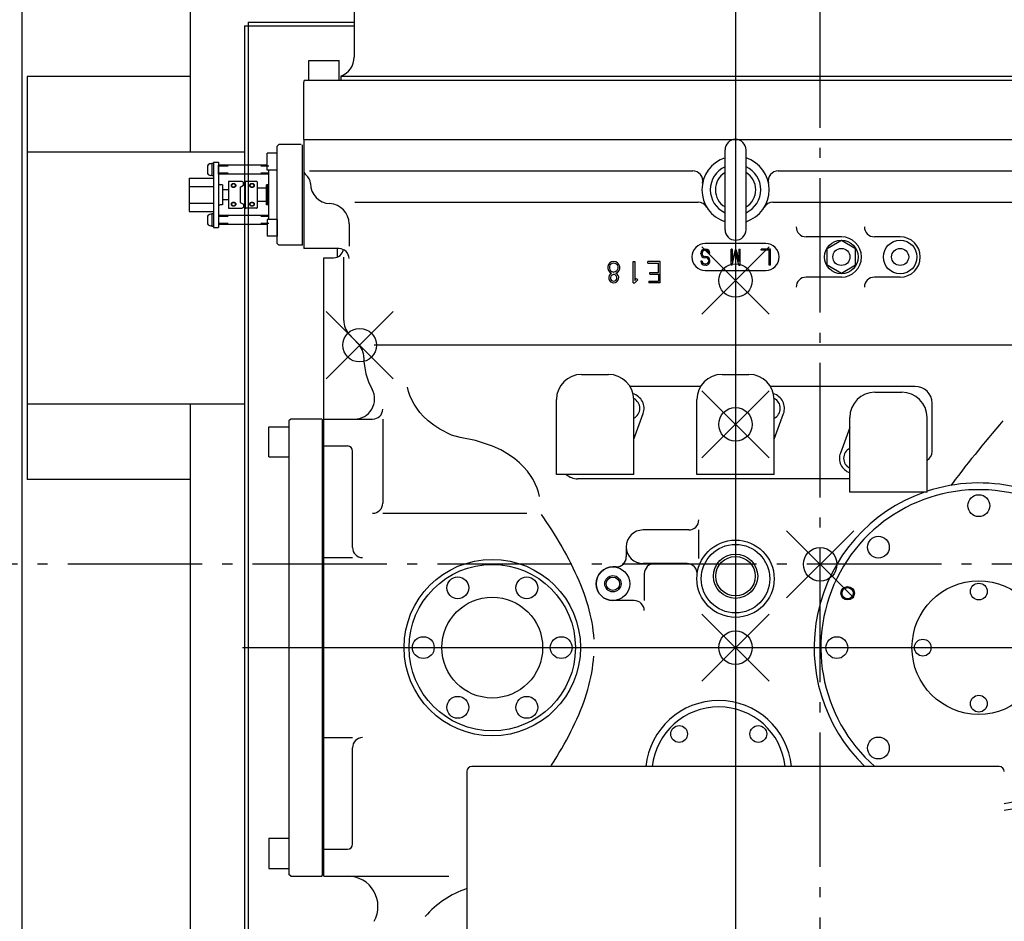
# Model space of a CAD drawing. Extents: x -1594 to 1209, y -1755 to 2453.
# Drawn here: x -477 to 110, y -213 to 324 of the extents above; entities that cross this region are included whole.
import ezdxf

# ---------------------------------------------------------------- set-up
doc = ezdxf.new("R2010")
doc.units = 0
doc.header["$LTSCALE"] = 20
doc.header["$PDMODE"] = 35
doc.header["$PDSIZE"] = 20
doc.linetypes.add('DASHDOT', pattern=[5.5, 4, -0.6, 0.3, -0.6])
for name, color, linetype in [('ARRANGE', 1, 'CONTINUOUS'), ('BASIS', 6, 'DASHDOT'), ('DETAIL', 5, 'CONTINUOUS'), ('OUTLINE', 3, 'CONTINUOUS'), ('SERVICESPACE', 2, 'DASHDOT')]:
    doc.layers.add(name, color=color, linetype=linetype)

msp = doc.modelspace()

# ---------------------------------------------------------------- linework, layer by layer
at = {"layer": 'ARRANGE', "linetype": 'CONTINUOUS'}
msp.add_point((0, 0), dxfattribs=at)
at = {"layer": 'BASIS'}
for p, q in [((0, -1060.16), (0, 1258.96)), ((512.12, 0), (-508.96, 0))]:
    msp.add_line(p, q, dxfattribs=at)
at = {"layer": 'DETAIL'}
for p, q in [((-475, -919), (-475, 925)), ((-50.4, 871.24), (-50.4, -856.07)), ((-375, 423.24), (-375, 245.4)), ((-277.4, 414.25), (-277.4, 301.9)), ((-340.4, 322.7), (-340.4, -631.9)), ((-340.4, 322.7), (-277.4, 322.7)), ((-342.7, 320.4), (-342.7, -629.6)), ((-342.7, 320.4), (-277.4, 320.4)), ((-304.4, 299.9), (-286.4, 299.9)), ((-304.4, 287.9), (-304.4, 299.9)), ((-286.4, 287.9), (-286.4, 299.9)), ((-375, 290.4), (-472, 290.4)), ((-472, 290.4), (-472, 50.4)), ((206.43, 287.9), (-307.23, 287.9)), ((-285.4, 290.58), (184.6, 290.58)), ((-285.4, 290.58), (-285.4, 287.9)), ((-307.4, 252.9), (-307.4, 286.9)), ((-307.4, 252.9), (206.6, 252.9)), ((-307.4, 252.9), (206.6, 252.9)), ((-307.4, 252.9), (-307.4, 187.9)), ((-323.2, 248.9), (-322.2, 249.9)), ((-323.2, 190.9), (-323.2, 248.9)), ((-308.92, 249.9), (-322.2, 249.9)), ((-308.2, 189.9), (-308.2, 249.59)), ((-56.65, 199.15), (-56.65, 246.65)), ((-44.15, 199.15), (-44.15, 246.65)), ((-472, 245.4), (-342.7, 245.4)), ((-329.2, 234.6), (-329.2, 244.6)), ((-323.2, 244.6), (-329.2, 244.6)), ((-323.2, 234.6), (-323.2, 244.6)), ((-364.8, 236.4), (-364.8, 233.4)), ((-362.2, 238.4), (-362.8, 238.4)), ((-362.2, 238.7), (-362.2, 231.1)), ((-362.2, 238.7), (-361.2, 238.7)), ((-362.2, 238.4), (-362.2, 231.4)), ((-361.2, 239.4), (-361.2, 200.4)), ((-361.2, 239.4), (-358.2, 239.4)), ((-361.2, 238.7), (-361.2, 231.1)), ((-358.2, 239.4), (-358.2, 200.4)), ((-329.2, 237.55), (-358.2, 237.55)), ((-358.2, 232.25), (-358.2, 237.55)), ((-352.39, 236.95), (-358.2, 236.95)), ((-328.2, 236.95), (-333, 236.95)), ((-323.2, 234.6), (-329.2, 234.6)), ((-328.2, 205.2), (-328.2, 234.6)), ((-323.2, 205.2), (-323.2, 234.6)), ((-375.7, 229.9), (-375.7, 209.9)), ((-375.7, 229.9), (-361.2, 229.9)), ((-362.2, 231.4), (-362.8, 231.4)), ((-361.2, 231.1), (-362.2, 231.1)), ((-352.39, 232.85), (-358.2, 232.85)), ((-328.2, 232.25), (-358.2, 232.25)), ((-328.2, 232.85), (-333, 232.85)), ((-303.9, 234.14), (-75.87, 234.14)), ((-24.93, 234.14), (202.83, 234.14)), ((-375.7, 224.9), (-361.2, 224.9)), ((-355.7, 225.9), (-357.2, 225.9)), ((-355.7, 225.9), (-355.7, 213.9)), ((-352.35, 222.9), (-355.7, 222.9)), ((-352.2, 227.6), (-352.2, 212.2)), ((-344.07, 227.9), (-351.9, 227.9)), ((-345.5, 227.9), (-351.9, 227.9)), ((-345.2, 224.4), (-343.2, 225.55)), ((-345.2, 224.4), (-345.2, 215.4)), ((-343.2, 227.4), (-344.07, 227.9)), ((-343.2, 225.55), (-343.2, 227.4)), ((-342.2, 227.6), (-342.2, 212.2)), ((-335.5, 227.9), (-341.9, 227.9)), ((-335.2, 227.6), (-335.2, 212.2)), ((-329.6, 223.9), (-335.2, 223.9)), ((-329.6, 215.9), (-329.6, 223.9)), ((-328.7, 225.9), (-329.5, 225.9)), ((-329.5, 213.9), (-329.5, 225.9)), ((-328.7, 213.9), (-328.7, 225.9)), ((-328.2, 223.9), (-328.7, 223.9)), ((-328.2, 216.4), (-328.2, 223.4)), ((-352.35, 216.9), (-355.7, 216.9)), ((-328.7, 215.9), (-328.7, 217.25)), ((-375.7, 214.9), (-361.2, 214.9)), ((-355.7, 213.9), (-357.2, 213.9)), ((-351.9, 211.9), (-344.07, 211.9)), ((-345.2, 215.4), (-343.2, 214.24)), ((-343.2, 212.4), (-344.07, 211.9)), ((-343.2, 214.24), (-343.2, 212.4)), ((-335.5, 211.9), (-341.9, 211.9)), ((-329.6, 215.9), (-335.2, 215.9)), ((-328.7, 213.9), (-329.5, 213.9)), ((-328.2, 215.9), (-328.7, 215.9)), ((-277.02, 215.51), (-72.69, 215.51)), ((-28.11, 215.51), (189.55, 215.51)), ((-375.7, 209.9), (-361.2, 209.9)), ((-364.8, 206.4), (-364.8, 203.4)), ((-362.2, 208.4), (-362.8, 208.4)), ((-362.2, 208.7), (-362.2, 201.1)), ((-362.2, 208.7), (-361.2, 208.7)), ((-362.2, 208.4), (-362.2, 201.4)), ((-361.2, 208.7), (-361.2, 201.1)), ((-358.2, 207.55), (-358.2, 202.25)), ((-328.2, 207.55), (-358.2, 207.55)), ((-352.39, 206.95), (-358.2, 206.95)), ((-328.2, 206.95), (-333, 206.95)), ((-329.2, 205.2), (-329.2, 195.2)), ((-323.2, 205.2), (-329.2, 205.2)), ((-323.2, 205.2), (-323.2, 195.2)), ((-362.2, 201.4), (-362.8, 201.4)), ((-361.2, 201.1), (-362.2, 201.1)), ((-361.2, 200.4), (-358.2, 200.4)), ((-352.39, 202.85), (-358.2, 202.85)), ((-329.2, 202.25), (-358.2, 202.25)), ((-328.2, 202.85), (-333, 202.85)), ((-280.44, 202.66), (-280.44, 189.4)), ((-323.2, 195.2), (-329.2, 195.2)), ((12.6, 194.9), (-8.3, 194.9)), ((47.6, 194.9), (32.3, 194.9)), ((-323.2, 190.9), (-322.2, 189.9)), ((-308.2, 189.9), (-322.2, 189.9)), ((-286.44, 187.9), (-307.4, 187.9)), ((-287.4, 182.84), (-287.4, 187.9)), ((-68.68, 187.63), (-68.01, 187.63)), ((-32.4, 190.9), (-68.4, 190.9)), ((-52.31, 187.63), (-53.08, 187.63)), ((-53.08, 178.03), (-53.08, 187.63)), ((-52.31, 187.63), (-52.31, 180.16)), ((-48.38, 187.63), (-48.38, 180.16)), ((-48.38, 187.63), (-47.61, 187.63)), ((-47.61, 178.03), (-47.61, 187.63)), ((-35.08, 186.86), (-35.08, 187.63)), ((-29.61, 187.63), (-35.08, 187.63)), ((-29.61, 178.03), (-29.61, 187.63)), ((12.6, 192.71), (4.1, 187.81)), ((4.1, 177.99), (4.1, 187.81)), ((21.1, 187.81), (12.6, 192.71)), ((21.1, 177.99), (21.1, 187.81)), ((-295.4, -185.6), (-295.4, 182.4)), ((-295.4, 182.4), (-289.65, 182.4)), ((-283.65, 145.19), (-283.65, 182.84)), ((-71.08, 184.84), (-71.08, 185.23)), ((-70.31, 184.84), (-70.31, 185.23)), ((-68.68, 186.86), (-68.01, 186.86)), ((-68.68, 183.21), (-68.01, 183.21)), ((-68.01, 182.44), (-68.68, 182.44)), ((-66.38, 185.23), (-65.61, 185.23)), ((-50.69, 187.19), (-52.31, 180.16)), ((-52.31, 178.03), (-50.35, 186.57)), ((-50.35, 187.19), (-50.69, 187.19)), ((-50.35, 187.19), (-50, 187.19)), ((-48.38, 178.03), (-50.35, 186.57)), ((-50, 187.19), (-48.38, 180.16)), ((-30.38, 186.86), (-35.08, 186.86)), ((-30.38, 178.03), (-30.38, 186.86)), ((-123.16, 179.83), (-123.16, 179.83)), ((-111.42, 180.28), (-110.4, 180.28)), ((-111.42, 167.48), (-111.42, 180.28)), ((-110.4, 180.28), (-110.4, 168.93)), ((-102.56, 179.26), (-102.56, 180.28)), ((-95.26, 180.28), (-102.56, 180.28)), ((-102.56, 179.26), (-96.29, 179.26)), ((-96.29, 173.75), (-96.29, 179.26)), ((-95.26, 167.48), (-95.26, 180.28)), ((-70.31, 180.43), (-71.08, 180.43)), ((-68.68, 178.79), (-68.01, 178.79)), ((-68.01, 178.03), (-68.68, 178.03)), ((-66.38, 180.81), (-66.38, 180.43)), ((-65.61, 180.43), (-65.61, 180.81)), ((-52.31, 178.03), (-53.08, 178.03)), ((-48.38, 178.03), (-47.61, 178.03)), ((-29.61, 178.03), (-30.38, 178.03)), ((12.6, 173.08), (4.1, 177.99)), ((21.1, 177.99), (12.6, 173.08)), ((-123.98, 174.24), (-122.91, 173.77)), ((-123.72, 172.3), (-122.92, 172.66)), ((-122.12, 172.31), (-122.92, 172.66)), ((-121.85, 174.24), (-122.91, 173.77)), ((-110.4, 168.93), (-109.31, 170.01)), ((-108.59, 169.29), (-109.31, 170.01)), ((-101.32, 172.73), (-101.32, 173.75)), ((-101.32, 173.75), (-96.29, 173.75)), ((-101.32, 172.73), (-96.29, 172.73)), ((-96.29, 172.73), (-96.29, 168.5)), ((-68.4, 174.9), (-32.4, 174.9)), ((12.6, 170.9), (-8.3, 170.9)), ((47.6, 170.9), (32.3, 170.9)), ((-111.39, 167.48), (-110.4, 167.48)), ((-110.4, 167.48), (-108.59, 169.29)), ((-101.92, 168.5), (-96.29, 168.5)), ((-101.92, 168.5), (-101.92, 167.48)), ((-95.26, 167.48), (-101.92, 167.48)), ((-280.35, 136.92), (-274.95, 131.24)), ((153.65, 130.4), (-265.55, 130.4)), ((-142.01, 113.01), (-126.01, 113.01)), ((-58.4, 113.01), (-42.4, 113.01)), ((-71.16, 105.9), (-113.25, 105.9)), ((56.6, 105.9), (-29.64, 105.9)), ((32.6, 102.4), (48.6, 102.4)), ((-472, 95.4), (-342.7, 95.4)), ((-375, 95.4), (-375, -354.6)), ((-157.01, 53.51), (-157.01, 98.01)), ((-111.01, 53.51), (-111.01, 98.01)), ((-73.4, 53.51), (-73.4, 98.01)), ((-27.4, 53.51), (-27.4, 98.01)), ((66.6, 67.11), (66.6, 95.9)), ((-111.01, 74.48), (-105.41, 89.69)), ((-27.4, 74.48), (-21.8, 89.69)), ((-315.2, 86.4), (-316.2, 85.4)), ((-316.2, 85.4), (-316.2, -184.6)), ((-296.7, 86.4), (-315.2, 86.4)), ((-296.7, 86.4), (-296.2, 85.9)), ((-296.2, -185.1), (-296.2, 85.9)), ((-295.4, 86.4), (-266.4, 86.4)), ((-260.4, 86.4), (-260.4, 36.37)), ((17.6, 42.9), (17.6, 87.4)), ((63.6, 42.9), (63.6, 87.4)), ((-328.2, 81.9), (-316.2, 81.9)), ((-328.2, 63.9), (-328.2, 81.9)), ((17.6, 81.43), (12, 66.21)), ((-295.4, 70.4), (-281.4, 70.4)), ((-278.4, 9.98), (-278.4, 67.4)), ((-328.2, 63.9), (-316.2, 63.9)), ((-111.01, 53.51), (-157.01, 53.51)), ((-27.4, 53.51), (-73.4, 53.51)), ((-375, 50.4), (-472, 50.4)), ((17.6, 50.9), (-144.4, 50.9)), ((63.6, 42.9), (17.6, 42.9)), ((-260.4, 30.37), (-174.7, 30.37)), ((-78.26, 20.4), (-105.4, 20.4)), ((-72.26, 3.46), (-72.26, 20.4)), ((-115.4, 10.4), (-115.4, 4.4)), ((-295.4, 3.98), (-278.4, 3.98)), ((-79.24, 0.4), (-105.4, 0.4)), ((-121.4, -1.6), (-123.4, -1.6)), ((-104.71, -5.6), (-104.71, -21.6)), ((-110.71, -21.6), (-123.4, -21.6)), ((-343.97, -49.6), (246.03, -49.6)), ((-295.4, -103.18), (-278.4, -103.18)), ((-278.4, -166.6), (-278.4, -109.18)), ((106.6, -120.41), (-207.4, -120.41)), ((-210.4, -123.41), (-210.4, -367.41)), ((-328.2, -163.1), (-328.2, -181.1)), ((-328.2, -163.1), (-316.2, -163.1)), ((-295.4, -169.6), (-281.4, -169.6)), ((-328.2, -181.1), (-316.2, -181.1)), ((-315.2, -185.6), (-316.2, -184.6)), ((-315.2, -185.6), (-296.7, -185.6)), ((-296.7, -185.6), (-296.2, -185.1)), ((-295.4, -185.6), (-221.14, -185.6))]:
    msp.add_line(p, q, dxfattribs=at)
for points in [[(-347.7, 225.46), (-347.73, 225.66), (-347.81, 225.86), (-347.95, 226.04), (-348.14, 226.21), (-348.37, 226.34), (-348.63, 226.44), (-348.91, 226.5), (-349.2, 226.52), (-349.49, 226.5), (-349.77, 226.44), (-350.03, 226.34), (-350.26, 226.21), (-350.45, 226.04), (-350.59, 225.86), (-350.67, 225.66), (-350.7, 225.46), (-350.67, 225.25), (-350.59, 225.05), (-350.45, 224.87), (-350.26, 224.71), (-350.03, 224.57), (-349.77, 224.48), (-349.49, 224.41), (-349.2, 224.39), (-348.91, 224.41), (-348.63, 224.48), (-348.37, 224.57), (-348.14, 224.71), (-347.95, 224.87), (-347.81, 225.05), (-347.73, 225.25), (-347.7, 225.46)], [(-347.95, 225.49), (-347.97, 225.66), (-348.05, 225.82), (-348.16, 225.98), (-348.32, 226.11), (-348.51, 226.22), (-348.72, 226.3), (-348.96, 226.35), (-349.2, 226.37), (-349.44, 226.35), (-349.68, 226.3), (-349.89, 226.22), (-350.08, 226.11), (-350.24, 225.98), (-350.35, 225.82), (-350.43, 225.66), (-350.45, 225.49), (-350.43, 225.31), (-350.35, 225.15), (-350.24, 224.99), (-350.08, 224.86), (-349.89, 224.75), (-349.68, 224.67), (-349.44, 224.62), (-349.2, 224.6), (-348.96, 224.62), (-348.72, 224.67), (-348.51, 224.75), (-348.32, 224.86), (-348.16, 224.99), (-348.05, 225.15), (-347.97, 225.31), (-347.95, 225.49)], [(-336.7, 225.46), (-336.73, 225.66), (-336.81, 225.86), (-336.95, 226.04), (-337.14, 226.21), (-337.37, 226.34), (-337.63, 226.44), (-337.91, 226.5), (-338.2, 226.52), (-338.49, 226.5), (-338.77, 226.44), (-339.03, 226.34), (-339.26, 226.21), (-339.45, 226.04), (-339.59, 225.86), (-339.67, 225.66), (-339.7, 225.46), (-339.67, 225.25), (-339.59, 225.05), (-339.45, 224.87), (-339.26, 224.71), (-339.03, 224.57), (-338.77, 224.48), (-338.49, 224.41), (-338.2, 224.39), (-337.91, 224.41), (-337.63, 224.48), (-337.37, 224.57), (-337.14, 224.71), (-336.95, 224.87), (-336.81, 225.05), (-336.73, 225.25), (-336.7, 225.46)], [(-336.95, 225.49), (-336.97, 225.66), (-337.05, 225.82), (-337.16, 225.98), (-337.32, 226.11), (-337.51, 226.22), (-337.72, 226.3), (-337.96, 226.35), (-338.2, 226.37), (-338.44, 226.35), (-338.68, 226.3), (-338.89, 226.22), (-339.08, 226.11), (-339.24, 225.98), (-339.35, 225.82), (-339.43, 225.66), (-339.45, 225.49), (-339.43, 225.31), (-339.35, 225.15), (-339.24, 224.99), (-339.08, 224.86), (-338.89, 224.75), (-338.68, 224.67), (-338.44, 224.62), (-338.2, 224.6), (-337.96, 224.62), (-337.72, 224.67), (-337.51, 224.75), (-337.32, 224.86), (-337.16, 224.99), (-337.05, 225.15), (-336.97, 225.31), (-336.95, 225.49)], [(-347.7, 214.34), (-347.73, 214.55), (-347.81, 214.75), (-347.95, 214.93), (-348.14, 215.09), (-348.37, 215.22), (-348.63, 215.32), (-348.91, 215.38), (-349.2, 215.4), (-349.49, 215.38), (-349.77, 215.32), (-350.03, 215.22), (-350.26, 215.09), (-350.45, 214.93), (-350.59, 214.75), (-350.67, 214.55), (-350.7, 214.34), (-350.67, 214.14), (-350.59, 213.94), (-350.45, 213.75), (-350.26, 213.59), (-350.03, 213.46), (-349.77, 213.36), (-349.49, 213.3), (-349.2, 213.28), (-348.91, 213.3), (-348.63, 213.36), (-348.37, 213.46), (-348.14, 213.59), (-347.95, 213.75), (-347.81, 213.94), (-347.73, 214.14), (-347.7, 214.34)], [(-347.95, 214.31), (-347.97, 214.48), (-348.05, 214.65), (-348.16, 214.8), (-348.32, 214.94), (-348.51, 215.05), (-348.72, 215.13), (-348.96, 215.18), (-349.2, 215.2), (-349.44, 215.18), (-349.68, 215.13), (-349.89, 215.05), (-350.08, 214.94), (-350.24, 214.8), (-350.35, 214.65), (-350.43, 214.48), (-350.45, 214.31), (-350.43, 214.14), (-350.35, 213.97), (-350.24, 213.82), (-350.08, 213.69), (-349.89, 213.58), (-349.68, 213.49), (-349.44, 213.44), (-349.2, 213.43), (-348.96, 213.44), (-348.72, 213.49), (-348.51, 213.58), (-348.32, 213.69), (-348.16, 213.82), (-348.05, 213.97), (-347.97, 214.14), (-347.95, 214.31)], [(-336.7, 214.34), (-336.73, 214.55), (-336.81, 214.75), (-336.95, 214.93), (-337.14, 215.09), (-337.37, 215.22), (-337.63, 215.32), (-337.91, 215.38), (-338.2, 215.4), (-338.49, 215.38), (-338.77, 215.32), (-339.03, 215.22), (-339.26, 215.09), (-339.45, 214.93), (-339.59, 214.75), (-339.67, 214.55), (-339.7, 214.34), (-339.67, 214.14), (-339.59, 213.94), (-339.45, 213.75), (-339.26, 213.59), (-339.03, 213.46), (-338.77, 213.36), (-338.49, 213.3), (-338.2, 213.28), (-337.91, 213.3), (-337.63, 213.36), (-337.37, 213.46), (-337.14, 213.59), (-336.95, 213.75), (-336.81, 213.94), (-336.73, 214.14), (-336.7, 214.34)], [(-336.95, 214.31), (-336.97, 214.48), (-337.05, 214.65), (-337.16, 214.8), (-337.32, 214.94), (-337.51, 215.05), (-337.72, 215.13), (-337.96, 215.18), (-338.2, 215.2), (-338.44, 215.18), (-338.68, 215.13), (-338.89, 215.05), (-339.08, 214.94), (-339.24, 214.8), (-339.35, 214.65), (-339.43, 214.48), (-339.45, 214.31), (-339.43, 214.14), (-339.35, 213.97), (-339.24, 213.82), (-339.08, 213.69), (-338.89, 213.58), (-338.68, 213.49), (-338.44, 213.44), (-338.2, 213.43), (-337.96, 213.44), (-337.72, 213.49), (-337.51, 213.58), (-337.32, 213.69), (-337.16, 213.82), (-337.05, 213.97), (-336.97, 214.14), (-336.95, 214.31)], [(-167.12, 40.37), (-167.75, 42.87), (-168.53, 45.37), (-169.58, 47.87), (-170.89, 50.37), (-172.45, 52.87), (-174.3, 55.37), (-176.5, 57.88), (-179, 60.37), (-181.84, 62.83), (-185.46, 65.37), (-190.12, 68.02), (-194.99, 70.37), (-205.21, 73.7), (-214.33, 75.37), (-219.54, 76.91), (-226.42, 80.37), (-230.03, 82.76), (-233.43, 85.37), (-236.13, 87.9), (-238.27, 90.37), (-240.13, 92.87), (-241.74, 95.37), (-243.09, 97.88), (-244.17, 100.37), (-245.02, 102.87), (-245.75, 105.37)], [(108.75, 85.4), (106.64, 82.9), (104.53, 80.4), (102.44, 77.9), (100.36, 75.4), (98.3, 72.9), (96.24, 70.4), (94.2, 67.9), (92.18, 65.4), (90.17, 62.9), (88.18, 60.4), (86.2, 57.9), (84.24, 55.4), (82.3, 52.9), (80.38, 50.4), (79.08, 48.69), (77.79, 46.98)], [(-166.14, 29.71), (-164.67, 27.56), (-163.22, 25.4), (-161.58, 22.9), (-159.96, 20.4), (-158.38, 17.9), (-156.84, 15.4), (-155.33, 12.9), (-153.86, 10.4), (-152.43, 7.9), (-151.04, 5.4), (-149.7, 2.9), (-148.4, 0.4), (-147.15, -2.1), (-145.95, -4.6), (-144.79, -7.1), (-143.7, -9.6), (-142.65, -12.1), (-141.66, -14.6), (-140.73, -17.1), (-139.87, -19.6), (-139.06, -22.1), (-138.31, -24.6), (-137.64, -27.1), (-137.03, -29.6), (-136.48, -32.1), (-136.01, -34.6), (-135.6, -37.1), (-135.28, -39.6), (-135.03, -42.1), (-134.83, -44.6)], [(-160.48, -120.41), (-160.22, -120), (-159.96, -119.6), (-158.38, -117.1), (-156.84, -114.6), (-155.33, -112.1), (-153.86, -109.6), (-152.43, -107.1), (-151.04, -104.6), (-149.7, -102.1), (-148.4, -99.6), (-147.15, -97.1), (-145.95, -94.6), (-144.79, -92.1), (-143.7, -89.6), (-142.65, -87.1), (-141.66, -84.6), (-140.73, -82.1), (-139.87, -79.6), (-139.06, -77.1), (-138.31, -74.6), (-137.64, -72.1), (-137.03, -69.6), (-136.48, -67.1), (-136.01, -64.6), (-135.6, -62.1), (-135.28, -59.6), (-135.03, -57.1), (-134.83, -54.6)]]:
    msp.add_lwpolyline(points, dxfattribs=at)
for centre, radius in [((12.6, 182.9), 10), ((12.6, 182.9), 5.07), ((47.6, 182.9), 10), ((47.6, 182.9), 5.07), ((94.4, 34.9), 6.5), ((-50.4, -8.6), 23), ((-50.4, -8.6), 20.4), ((34.65, 10.15), 6.5), ((-50.4, -7.1), 13.2), ((-195.2, -49.6), 52.5), ((-50.4, -7.1), 11.75), ((-195.2, -49.6), 49.5), ((-123.4, -11.6), 10), ((-215.73, -14.04), 6.5), ((-174.67, -14.04), 6.5), ((-123.4, -11.6), 4.85), ((-123.4, -11.6), 4), ((94.4, -49.6), 39.75), ((94.4, -16.25), 5), ((16.33, -17.26), 4), ((16.33, -17.26), 3.35), ((-195.2, -49.6), 30), ((-236.26, -49.6), 6.5), ((-154.14, -49.6), 6.5), ((9.9, -49.6), 6.5), ((61.05, -49.6), 5), ((-215.73, -85.16), 6.5), ((-174.67, -85.16), 6.5), ((94.4, -82.95), 5), ((-83.98, -101.02), 5), ((-36.82, -101.02), 5), ((34.65, -109.35), 6.5)]:
    msp.add_circle(centre, radius, dxfattribs=at)
for centre, radius, start, end in [((-289.4, 301.9), 12, 289.47122, 0), ((-304.4, 286.9), 3, 160.52878, 180), ((-50.4, 246.65), 6.25, 0, 180), ((-50.4, 222.9), 20, 108.20996, 251.79004), ((-50.4, 222.9), 20, 288.20996, 71.79004), ((-362.8, 236.4), 2, 90, 180), ((-50.4, 222.9), 15, 114.62432, 245.37568), ((-50.4, 222.9), 15, 294.62432, 65.37568), ((-362.8, 233.4), 2, 180, 270), ((-304.4, 234.14), 3, 180, 236.16531), ((-309.41, 226.67), 6, 359.9143, 56.16531), ((-75.87, 228.14), 6, 348.36712, 90), ((-50.4, 222.9), 12, 121.38817, 238.61183), ((-50.4, 222.9), 12, 301.38817, 58.61183), ((-24.93, 228.14), 6, 90, 191.63288), ((-357.2, 226.9), 1, 180, 270), ((-351.9, 227.6), 0.3, 90, 180), ((-341.9, 227.6), 0.3, 90, 180), ((-335.5, 227.6), 0.3, 0, 90), ((-291.41, 226.64), 12, 179.9143, 267.53488), ((-357.2, 212.9), 1, 90, 180), ((-351.9, 212.2), 0.3, 180, 270), ((-341.9, 212.2), 0.3, 180, 270), ((-335.5, 212.2), 0.3, 270, 360), ((-292.44, 202.66), 12, 0, 87.53488), ((-72.69, 209.51), 6, 31.00338, 90), ((-28.11, 209.51), 6, 90, 148.99662), ((-362.8, 206.4), 2, 90, 180), ((-362.8, 203.4), 2, 180, 270), ((-8.3, 200.9), 6, 180, 270), ((32.3, 200.9), 6, 180, 270), ((-50.4, 199.15), 6.25, 180, 0), ((12.6, 182.9), 12, 0, 90), ((47.6, 182.9), 12, 0, 90), ((-286.44, 181.9), 6, 0, 90), ((-68.4, 182.9), 8, 90, 270), ((-68.68, 185.23), 2.4, 90, 179.99993), ((-68.01, 185.23), 2.4, 0.00002, 90), ((-32.4, 182.9), 8, 270, 90), ((-289.65, 188.4), 6, 270, 349.09609), ((-68.68, 184.84), 2.4, 180, 270), ((-68.68, 185.23), 1.63, 90, 179.99993), ((-68.68, 184.84), 1.63, 180, 270), ((-68.01, 185.23), 1.63, 0.00002, 90), ((-68.01, 180.81), 2.4, 0.00002, 90), ((-68.01, 180.81), 1.63, 0.00002, 90), ((12.6, 182.9), 12, 270, 0), ((47.6, 182.9), 12, 270, 0), ((-122.91, 176.63), 3.65, 290.20204, 249.76796), ((-122.91, 176.63), 2.62, 293.95034, 245.99491), ((-68.68, 180.43), 2.4, 180, 270), ((-68.68, 180.43), 1.63, 180, 270), ((-68.01, 180.43), 1.63, 270, 0.00002), ((-68.01, 180.43), 2.4, 270, 0.00002), ((-122.91, 170.49), 3.01, 115.16176, 65.35475), ((-122.91, 170.49), 1.98, 114.10587, 66.40698), ((-8.3, 164.9), 6, 90, 180), ((32.3, 164.9), 6, 90, 180), ((-271.65, 145.19), 12, 180, 223.5312), ((-283.65, 122.97), 12, 0.46796, 43.5312), ((-231.65, 123.4), 40, 180.46796, 208.73565), ((-142.01, 98.01), 15, 90, 180), ((-126.01, 98.01), 15, 0, 90), ((-58.4, 98.01), 15, 90, 180), ((-42.4, 98.01), 15, 0, 90), ((56.6, 95.9), 10, 0, 90), ((-277.24, 98.4), 12, 270, 28.73565), ((-113.85, 92.8), 9, 339.79958, 74.24681), ((-30.25, 92.8), 9, 339.79958, 74.24681), ((32.6, 87.4), 15, 90, 180), ((48.6, 87.4), 15, 0, 90), ((-113.85, 92.8), 6.5, 295.98082, 64.01918), ((-30.25, 92.8), 6.5, 295.98082, 64.01918), ((-266.4, 92.4), 6, 270, 360), ((-281.4, 67.4), 3, 0, 90), ((20.45, 63.1), 9, 159.79958, 251.55561), ((20.45, 63.1), 6.5, 115.98082, 244.01918), ((60.6, 67.11), 6, 300, 0), ((-144.4, 60.9), 10, 227.67521, 270), ((94.4, -49.6), 98, 278.92271, 108.3177), ((94.4, -49.6), 98, 109.28672, 226.2603), ((94.4, -49.6), 94, 279.30571, 228.87116), ((-266.4, 36.37), 6, 270, 360), ((-78.26, 26.4), 6, 270, 360), ((-105.4, 10.4), 10, 90, 180), ((-272.4, 9.98), 6, 180, 270), ((-105.4, 10.4), 10, 180, 270), ((-121.4, 4.4), 6, 270, 360), ((-98.71, -5.6), 6, 90, 180), ((-79.24, -5.6), 6, 354.06223, 90), ((-123.4, -11.6), 10, 90, 270), ((-110.71, -27.6), 6, 360, 90), ((-60.4, -124.6), 43.5, 5.53555, 174.46445), ((-60.4, -124.6), 39.75, 6.05964, 173.94036), ((-272.4, -109.18), 6, 90, 180), ((-207.4, -123.41), 3, 90, 180), ((106.6, -123.41), 3, 0, 90), ((-281.4, -166.6), 3, 270, 0), ((-281.23, -203.6), 18, 330.35506, 90), ((-190.4, -249.6), 60, 109.47122, 138.15367)]:
    msp.add_arc(centre, radius, start, end, dxfattribs=at)
for p in [(-50.4, 168.9), (-274.15, 130.4), (-50.4, 83.26), (-50.4, -49.6)]:
    msp.add_point(p, dxfattribs=at)
at = {"layer": 'OUTLINE'}
for p, q in [((-475, -919), (-475, 925)), ((-50.4, 871.24), (-50.4, -856.07)), ((-375, 423.24), (-375, 245.4)), ((-277.4, 414.25), (-277.4, 301.9)), ((-340.4, 322.7), (-340.4, -631.9)), ((-340.4, 322.7), (-277.4, 322.7)), ((-342.7, 320.4), (-342.7, -629.6)), ((-342.7, 320.4), (-277.4, 320.4)), ((-304.4, 287.9), (-304.4, 299.9)), ((-304.4, 299.9), (-286.4, 299.9)), ((-286.4, 287.9), (-286.4, 299.9)), ((-375, 290.4), (-472, 290.4)), ((-472, 290.4), (-472, 50.4)), ((206.43, 287.9), (-307.23, 287.9)), ((-285.4, 290.58), (184.6, 290.58)), ((-285.4, 290.58), (-285.4, 287.9)), ((-307.4, 252.9), (-307.4, 286.9)), ((-307.4, 252.9), (206.6, 252.9)), ((-307.4, 252.9), (206.6, 252.9)), ((-307.4, 252.9), (-307.4, 187.9)), ((-323.2, 248.9), (-322.2, 249.9)), ((-323.2, 190.9), (-323.2, 248.9)), ((-308.92, 249.9), (-322.2, 249.9)), ((-308.2, 189.9), (-308.2, 249.59)), ((-56.65, 199.15), (-56.65, 246.65)), ((-44.15, 199.15), (-44.15, 246.65)), ((-472, 245.4), (-342.7, 245.4)), ((-329.2, 234.6), (-329.2, 244.6)), ((-323.2, 244.6), (-329.2, 244.6)), ((-323.2, 234.6), (-323.2, 244.6)), ((-364.8, 236.4), (-364.8, 233.4)), ((-362.2, 238.4), (-362.8, 238.4)), ((-362.2, 238.7), (-362.2, 231.1)), ((-362.2, 238.7), (-361.2, 238.7)), ((-362.2, 238.4), (-362.2, 231.4)), ((-361.2, 239.4), (-361.2, 200.4)), ((-361.2, 239.4), (-358.2, 239.4)), ((-361.2, 238.7), (-361.2, 231.1)), ((-358.2, 239.4), (-358.2, 200.4)), ((-329.2, 237.55), (-358.2, 237.55)), ((-358.2, 232.25), (-358.2, 237.55)), ((-352.39, 236.95), (-358.2, 236.95)), ((-328.2, 236.95), (-333, 236.95)), ((-323.2, 234.6), (-329.2, 234.6)), ((-328.2, 205.2), (-328.2, 234.6)), ((-323.2, 205.2), (-323.2, 234.6)), ((-375.7, 229.9), (-361.2, 229.9)), ((-375.7, 229.9), (-375.7, 209.9)), ((-362.2, 231.4), (-362.8, 231.4)), ((-361.2, 231.1), (-362.2, 231.1)), ((-352.39, 232.85), (-358.2, 232.85)), ((-328.2, 232.25), (-358.2, 232.25)), ((-328.2, 232.85), (-333, 232.85)), ((-303.9, 234.14), (-75.87, 234.14)), ((-24.93, 234.14), (202.83, 234.14)), ((-375.7, 224.9), (-361.2, 224.9)), ((-355.7, 225.9), (-357.2, 225.9)), ((-355.7, 225.9), (-355.7, 213.9)), ((-352.35, 222.9), (-355.7, 222.9)), ((-352.2, 227.6), (-352.2, 212.2)), ((-344.07, 227.9), (-351.9, 227.9)), ((-345.5, 227.9), (-351.9, 227.9)), ((-345.2, 224.4), (-343.2, 225.55)), ((-345.2, 224.4), (-345.2, 215.4)), ((-343.2, 227.4), (-344.07, 227.9)), ((-343.2, 225.55), (-343.2, 227.4)), ((-342.2, 227.6), (-342.2, 212.2)), ((-335.5, 227.9), (-341.9, 227.9)), ((-335.2, 227.6), (-335.2, 212.2)), ((-329.6, 223.9), (-335.2, 223.9)), ((-329.6, 215.9), (-329.6, 223.9)), ((-328.7, 225.9), (-329.5, 225.9)), ((-329.5, 213.9), (-329.5, 225.9)), ((-328.7, 213.9), (-328.7, 225.9)), ((-328.2, 223.9), (-328.7, 223.9)), ((-328.2, 216.4), (-328.2, 223.4)), ((-352.35, 216.9), (-355.7, 216.9)), ((-328.7, 215.9), (-328.7, 217.25)), ((-375.7, 214.9), (-361.2, 214.9)), ((-355.7, 213.9), (-357.2, 213.9)), ((-351.9, 211.9), (-344.07, 211.9)), ((-345.2, 215.4), (-343.2, 214.24)), ((-343.2, 212.4), (-344.07, 211.9)), ((-343.2, 214.24), (-343.2, 212.4)), ((-335.5, 211.9), (-341.9, 211.9)), ((-329.6, 215.9), (-335.2, 215.9)), ((-328.7, 213.9), (-329.5, 213.9)), ((-328.2, 215.9), (-328.7, 215.9)), ((-277.02, 215.51), (-72.69, 215.51)), ((-28.11, 215.51), (189.55, 215.51)), ((-375.7, 209.9), (-361.2, 209.9)), ((-364.8, 206.4), (-364.8, 203.4)), ((-362.2, 208.4), (-362.8, 208.4)), ((-362.2, 208.7), (-362.2, 201.1)), ((-362.2, 208.7), (-361.2, 208.7)), ((-362.2, 208.4), (-362.2, 201.4)), ((-361.2, 208.7), (-361.2, 201.1)), ((-358.2, 207.55), (-358.2, 202.25)), ((-328.2, 207.55), (-358.2, 207.55)), ((-352.39, 206.95), (-358.2, 206.95)), ((-328.2, 206.95), (-333, 206.95)), ((-329.2, 205.2), (-329.2, 195.2)), ((-323.2, 205.2), (-329.2, 205.2)), ((-323.2, 205.2), (-323.2, 195.2)), ((-362.2, 201.4), (-362.8, 201.4)), ((-361.2, 201.1), (-362.2, 201.1)), ((-361.2, 200.4), (-358.2, 200.4)), ((-352.39, 202.85), (-358.2, 202.85)), ((-329.2, 202.25), (-358.2, 202.25)), ((-328.2, 202.85), (-333, 202.85)), ((-280.44, 202.66), (-280.44, 189.4)), ((-323.2, 195.2), (-329.2, 195.2)), ((12.6, 194.9), (-8.3, 194.9)), ((47.6, 194.9), (32.3, 194.9)), ((-323.2, 190.9), (-322.2, 189.9)), ((-308.2, 189.9), (-322.2, 189.9)), ((-286.44, 187.9), (-307.4, 187.9)), ((-287.4, 182.84), (-287.4, 187.9)), ((-68.68, 187.63), (-68.01, 187.63)), ((-32.4, 190.9), (-68.4, 190.9)), ((-52.31, 187.63), (-53.08, 187.63)), ((-53.08, 178.03), (-53.08, 187.63)), ((-52.31, 187.63), (-52.31, 180.16)), ((-48.38, 187.63), (-48.38, 180.16)), ((-48.38, 187.63), (-47.61, 187.63)), ((-47.61, 178.03), (-47.61, 187.63)), ((-35.08, 186.86), (-35.08, 187.63)), ((-29.61, 187.63), (-35.08, 187.63)), ((-29.61, 178.03), (-29.61, 187.63)), ((12.6, 192.71), (4.1, 187.81)), ((4.1, 177.99), (4.1, 187.81)), ((21.1, 187.81), (12.6, 192.71)), ((21.1, 177.99), (21.1, 187.81)), ((-295.4, -185.6), (-295.4, 182.4)), ((-295.4, 182.4), (-289.65, 182.4)), ((-283.65, 145.19), (-283.65, 182.84)), ((-71.08, 184.84), (-71.08, 185.23)), ((-70.31, 184.84), (-70.31, 185.23)), ((-68.68, 186.86), (-68.01, 186.86)), ((-68.68, 183.21), (-68.01, 183.21)), ((-68.01, 182.44), (-68.68, 182.44)), ((-66.38, 185.23), (-65.61, 185.23)), ((-50.69, 187.19), (-52.31, 180.16)), ((-52.31, 178.03), (-50.35, 186.57)), ((-50.35, 187.19), (-50.69, 187.19)), ((-50.35, 187.19), (-50, 187.19)), ((-48.38, 178.03), (-50.35, 186.57)), ((-50, 187.19), (-48.38, 180.16)), ((-30.38, 186.86), (-35.08, 186.86)), ((-30.38, 178.03), (-30.38, 186.86)), ((-123.16, 179.83), (-123.16, 179.83)), ((-111.42, 180.28), (-110.4, 180.28)), ((-111.42, 167.48), (-111.42, 180.28)), ((-110.4, 180.28), (-110.4, 168.93)), ((-102.56, 179.26), (-102.56, 180.28)), ((-95.26, 180.28), (-102.56, 180.28)), ((-102.56, 179.26), (-96.29, 179.26)), ((-96.29, 173.75), (-96.29, 179.26)), ((-95.26, 167.48), (-95.26, 180.28)), ((-70.31, 180.43), (-71.08, 180.43)), ((-68.68, 178.79), (-68.01, 178.79)), ((-68.01, 178.03), (-68.68, 178.03)), ((-66.38, 180.81), (-66.38, 180.43)), ((-65.61, 180.43), (-65.61, 180.81)), ((-52.31, 178.03), (-53.08, 178.03)), ((-48.38, 178.03), (-47.61, 178.03)), ((-29.61, 178.03), (-30.38, 178.03)), ((12.6, 173.08), (4.1, 177.99)), ((21.1, 177.99), (12.6, 173.08)), ((-123.98, 174.24), (-122.91, 173.77)), ((-123.72, 172.3), (-122.92, 172.66)), ((-122.12, 172.31), (-122.92, 172.66)), ((-121.85, 174.24), (-122.91, 173.77)), ((-110.4, 168.93), (-109.31, 170.01)), ((-108.59, 169.29), (-109.31, 170.01)), ((-101.32, 172.73), (-101.32, 173.75)), ((-101.32, 173.75), (-96.29, 173.75)), ((-101.32, 172.73), (-96.29, 172.73)), ((-96.29, 172.73), (-96.29, 168.5)), ((-68.4, 174.9), (-32.4, 174.9)), ((12.6, 170.9), (-8.3, 170.9)), ((47.6, 170.9), (32.3, 170.9)), ((-111.39, 167.48), (-110.4, 167.48)), ((-110.4, 167.48), (-108.59, 169.29)), ((-101.92, 168.5), (-101.92, 167.48)), ((-101.92, 168.5), (-96.29, 168.5)), ((-95.26, 167.48), (-101.92, 167.48)), ((-280.35, 136.92), (-274.95, 131.24)), ((153.65, 130.4), (-265.55, 130.4)), ((-142.01, 113.01), (-126.01, 113.01)), ((-58.4, 113.01), (-42.4, 113.01)), ((-71.16, 105.9), (-113.25, 105.9)), ((56.6, 105.9), (-29.64, 105.9)), ((32.6, 102.4), (48.6, 102.4)), ((-472, 95.4), (-342.7, 95.4)), ((-375, 95.4), (-375, -354.6)), ((-157.01, 53.51), (-157.01, 98.01)), ((-111.01, 53.51), (-111.01, 98.01)), ((-73.4, 53.51), (-73.4, 98.01)), ((-27.4, 53.51), (-27.4, 98.01)), ((66.6, 67.11), (66.6, 95.9)), ((-111.01, 74.48), (-105.41, 89.69)), ((-27.4, 74.48), (-21.8, 89.69)), ((-315.2, 86.4), (-316.2, 85.4)), ((-316.2, 85.4), (-316.2, -184.6)), ((-296.7, 86.4), (-315.2, 86.4)), ((-296.7, 86.4), (-296.2, 85.9)), ((-296.2, -185.1), (-296.2, 85.9)), ((-295.4, 86.4), (-266.4, 86.4)), ((-260.4, 86.4), (-260.4, 36.37)), ((17.6, 42.9), (17.6, 87.4)), ((63.6, 42.9), (63.6, 87.4)), ((-328.2, 81.9), (-316.2, 81.9)), ((-328.2, 63.9), (-328.2, 81.9)), ((17.6, 81.43), (12, 66.21)), ((-295.4, 70.4), (-281.4, 70.4)), ((-278.4, 9.98), (-278.4, 67.4)), ((-328.2, 63.9), (-316.2, 63.9)), ((-111.01, 53.51), (-157.01, 53.51)), ((-27.4, 53.51), (-73.4, 53.51)), ((-375, 50.4), (-472, 50.4)), ((17.6, 50.9), (-144.4, 50.9)), ((63.6, 42.9), (17.6, 42.9)), ((-260.4, 30.37), (-174.7, 30.37)), ((-78.26, 20.4), (-105.4, 20.4)), ((-72.26, 3.46), (-72.26, 20.4)), ((-115.4, 10.4), (-115.4, 4.4)), ((-295.4, 3.98), (-278.4, 3.98)), ((-79.24, 0.4), (-105.4, 0.4)), ((-121.4, -1.6), (-123.4, -1.6)), ((-104.71, -5.6), (-104.71, -21.6)), ((-110.71, -21.6), (-123.4, -21.6)), ((-343.97, -49.6), (246.03, -49.6)), ((-295.4, -103.18), (-278.4, -103.18)), ((-278.4, -166.6), (-278.4, -109.18)), ((106.6, -120.41), (-207.4, -120.41)), ((-210.4, -123.41), (-210.4, -367.41)), ((-328.2, -163.1), (-328.2, -181.1)), ((-328.2, -163.1), (-316.2, -163.1)), ((-295.4, -169.6), (-281.4, -169.6)), ((-328.2, -181.1), (-316.2, -181.1)), ((-315.2, -185.6), (-316.2, -184.6)), ((-315.2, -185.6), (-296.7, -185.6)), ((-296.7, -185.6), (-296.2, -185.1)), ((-295.4, -185.6), (-221.14, -185.6))]:
    msp.add_line(p, q, dxfattribs=at)
for points in [[(-347.7, 225.46), (-347.73, 225.66), (-347.81, 225.86), (-347.95, 226.04), (-348.14, 226.21), (-348.37, 226.34), (-348.63, 226.44), (-348.91, 226.5), (-349.2, 226.52), (-349.49, 226.5), (-349.77, 226.44), (-350.03, 226.34), (-350.26, 226.21), (-350.45, 226.04), (-350.59, 225.86), (-350.67, 225.66), (-350.7, 225.46), (-350.67, 225.25), (-350.59, 225.05), (-350.45, 224.87), (-350.26, 224.71), (-350.03, 224.57), (-349.77, 224.48), (-349.49, 224.41), (-349.2, 224.39), (-348.91, 224.41), (-348.63, 224.48), (-348.37, 224.57), (-348.14, 224.71), (-347.95, 224.87), (-347.81, 225.05), (-347.73, 225.25), (-347.7, 225.46)], [(-347.95, 225.49), (-347.97, 225.66), (-348.05, 225.82), (-348.16, 225.98), (-348.32, 226.11), (-348.51, 226.22), (-348.72, 226.3), (-348.96, 226.35), (-349.2, 226.37), (-349.44, 226.35), (-349.68, 226.3), (-349.89, 226.22), (-350.08, 226.11), (-350.24, 225.98), (-350.35, 225.82), (-350.43, 225.66), (-350.45, 225.49), (-350.43, 225.31), (-350.35, 225.15), (-350.24, 224.99), (-350.08, 224.86), (-349.89, 224.75), (-349.68, 224.67), (-349.44, 224.62), (-349.2, 224.6), (-348.96, 224.62), (-348.72, 224.67), (-348.51, 224.75), (-348.32, 224.86), (-348.16, 224.99), (-348.05, 225.15), (-347.97, 225.31), (-347.95, 225.49)], [(-336.7, 225.46), (-336.73, 225.66), (-336.81, 225.86), (-336.95, 226.04), (-337.14, 226.21), (-337.37, 226.34), (-337.63, 226.44), (-337.91, 226.5), (-338.2, 226.52), (-338.49, 226.5), (-338.77, 226.44), (-339.03, 226.34), (-339.26, 226.21), (-339.45, 226.04), (-339.59, 225.86), (-339.67, 225.66), (-339.7, 225.46), (-339.67, 225.25), (-339.59, 225.05), (-339.45, 224.87), (-339.26, 224.71), (-339.03, 224.57), (-338.77, 224.48), (-338.49, 224.41), (-338.2, 224.39), (-337.91, 224.41), (-337.63, 224.48), (-337.37, 224.57), (-337.14, 224.71), (-336.95, 224.87), (-336.81, 225.05), (-336.73, 225.25), (-336.7, 225.46)], [(-336.95, 225.49), (-336.97, 225.66), (-337.05, 225.82), (-337.16, 225.98), (-337.32, 226.11), (-337.51, 226.22), (-337.72, 226.3), (-337.96, 226.35), (-338.2, 226.37), (-338.44, 226.35), (-338.68, 226.3), (-338.89, 226.22), (-339.08, 226.11), (-339.24, 225.98), (-339.35, 225.82), (-339.43, 225.66), (-339.45, 225.49), (-339.43, 225.31), (-339.35, 225.15), (-339.24, 224.99), (-339.08, 224.86), (-338.89, 224.75), (-338.68, 224.67), (-338.44, 224.62), (-338.2, 224.6), (-337.96, 224.62), (-337.72, 224.67), (-337.51, 224.75), (-337.32, 224.86), (-337.16, 224.99), (-337.05, 225.15), (-336.97, 225.31), (-336.95, 225.49)], [(-347.7, 214.34), (-347.73, 214.55), (-347.81, 214.75), (-347.95, 214.93), (-348.14, 215.09), (-348.37, 215.22), (-348.63, 215.32), (-348.91, 215.38), (-349.2, 215.4), (-349.49, 215.38), (-349.77, 215.32), (-350.03, 215.22), (-350.26, 215.09), (-350.45, 214.93), (-350.59, 214.75), (-350.67, 214.55), (-350.7, 214.34), (-350.67, 214.14), (-350.59, 213.94), (-350.45, 213.75), (-350.26, 213.59), (-350.03, 213.46), (-349.77, 213.36), (-349.49, 213.3), (-349.2, 213.28), (-348.91, 213.3), (-348.63, 213.36), (-348.37, 213.46), (-348.14, 213.59), (-347.95, 213.75), (-347.81, 213.94), (-347.73, 214.14), (-347.7, 214.34)], [(-347.95, 214.31), (-347.97, 214.48), (-348.05, 214.65), (-348.16, 214.8), (-348.32, 214.94), (-348.51, 215.05), (-348.72, 215.13), (-348.96, 215.18), (-349.2, 215.2), (-349.44, 215.18), (-349.68, 215.13), (-349.89, 215.05), (-350.08, 214.94), (-350.24, 214.8), (-350.35, 214.65), (-350.43, 214.48), (-350.45, 214.31), (-350.43, 214.14), (-350.35, 213.97), (-350.24, 213.82), (-350.08, 213.69), (-349.89, 213.58), (-349.68, 213.49), (-349.44, 213.44), (-349.2, 213.43), (-348.96, 213.44), (-348.72, 213.49), (-348.51, 213.58), (-348.32, 213.69), (-348.16, 213.82), (-348.05, 213.97), (-347.97, 214.14), (-347.95, 214.31)], [(-336.7, 214.34), (-336.73, 214.55), (-336.81, 214.75), (-336.95, 214.93), (-337.14, 215.09), (-337.37, 215.22), (-337.63, 215.32), (-337.91, 215.38), (-338.2, 215.4), (-338.49, 215.38), (-338.77, 215.32), (-339.03, 215.22), (-339.26, 215.09), (-339.45, 214.93), (-339.59, 214.75), (-339.67, 214.55), (-339.7, 214.34), (-339.67, 214.14), (-339.59, 213.94), (-339.45, 213.75), (-339.26, 213.59), (-339.03, 213.46), (-338.77, 213.36), (-338.49, 213.3), (-338.2, 213.28), (-337.91, 213.3), (-337.63, 213.36), (-337.37, 213.46), (-337.14, 213.59), (-336.95, 213.75), (-336.81, 213.94), (-336.73, 214.14), (-336.7, 214.34)], [(-336.95, 214.31), (-336.97, 214.48), (-337.05, 214.65), (-337.16, 214.8), (-337.32, 214.94), (-337.51, 215.05), (-337.72, 215.13), (-337.96, 215.18), (-338.2, 215.2), (-338.44, 215.18), (-338.68, 215.13), (-338.89, 215.05), (-339.08, 214.94), (-339.24, 214.8), (-339.35, 214.65), (-339.43, 214.48), (-339.45, 214.31), (-339.43, 214.14), (-339.35, 213.97), (-339.24, 213.82), (-339.08, 213.69), (-338.89, 213.58), (-338.68, 213.49), (-338.44, 213.44), (-338.2, 213.43), (-337.96, 213.44), (-337.72, 213.49), (-337.51, 213.58), (-337.32, 213.69), (-337.16, 213.82), (-337.05, 213.97), (-336.97, 214.14), (-336.95, 214.31)], [(-167.12, 40.37), (-167.75, 42.87), (-168.53, 45.37), (-169.58, 47.87), (-170.89, 50.37), (-172.45, 52.87), (-174.3, 55.37), (-176.5, 57.88), (-179, 60.37), (-181.84, 62.83), (-185.46, 65.37), (-190.12, 68.02), (-194.99, 70.37), (-205.21, 73.7), (-214.33, 75.37), (-219.54, 76.91), (-226.42, 80.37), (-230.03, 82.76), (-233.43, 85.37), (-236.13, 87.9), (-238.27, 90.37), (-240.13, 92.87), (-241.74, 95.37), (-243.09, 97.88), (-244.17, 100.37), (-245.02, 102.87), (-245.75, 105.37)], [(108.75, 85.4), (106.64, 82.9), (104.53, 80.4), (102.44, 77.9), (100.36, 75.4), (98.3, 72.9), (96.24, 70.4), (94.2, 67.9), (92.18, 65.4), (90.17, 62.9), (88.18, 60.4), (86.2, 57.9), (84.24, 55.4), (82.3, 52.9), (80.38, 50.4), (79.08, 48.69), (77.79, 46.98)], [(-166.14, 29.71), (-164.67, 27.56), (-163.22, 25.4), (-161.58, 22.9), (-159.96, 20.4), (-158.38, 17.9), (-156.84, 15.4), (-155.33, 12.9), (-153.86, 10.4), (-152.43, 7.9), (-151.04, 5.4), (-149.7, 2.9), (-148.4, 0.4), (-147.15, -2.1), (-145.95, -4.6), (-144.79, -7.1), (-143.7, -9.6), (-142.65, -12.1), (-141.66, -14.6), (-140.73, -17.1), (-139.87, -19.6), (-139.06, -22.1), (-138.31, -24.6), (-137.64, -27.1), (-137.03, -29.6), (-136.48, -32.1), (-136.01, -34.6), (-135.6, -37.1), (-135.28, -39.6), (-135.03, -42.1), (-134.83, -44.6)], [(-160.48, -120.41), (-160.22, -120), (-159.96, -119.6), (-158.38, -117.1), (-156.84, -114.6), (-155.33, -112.1), (-153.86, -109.6), (-152.43, -107.1), (-151.04, -104.6), (-149.7, -102.1), (-148.4, -99.6), (-147.15, -97.1), (-145.95, -94.6), (-144.79, -92.1), (-143.7, -89.6), (-142.65, -87.1), (-141.66, -84.6), (-140.73, -82.1), (-139.87, -79.6), (-139.06, -77.1), (-138.31, -74.6), (-137.64, -72.1), (-137.03, -69.6), (-136.48, -67.1), (-136.01, -64.6), (-135.6, -62.1), (-135.28, -59.6), (-135.03, -57.1), (-134.83, -54.6)]]:
    msp.add_lwpolyline(points, dxfattribs=at)
for centre, radius in [((12.6, 182.9), 10), ((12.6, 182.9), 5.07), ((47.6, 182.9), 10), ((47.6, 182.9), 5.07), ((94.4, 34.9), 6.5), ((-50.4, -8.6), 23), ((-50.4, -8.6), 20.4), ((34.65, 10.15), 6.5), ((-50.4, -7.1), 13.2), ((-195.2, -49.6), 52.5), ((-50.4, -7.1), 11.75), ((-195.2, -49.6), 49.5), ((-123.4, -11.6), 10), ((-215.73, -14.04), 6.5), ((-174.67, -14.04), 6.5), ((-123.4, -11.6), 4.85), ((-123.4, -11.6), 4), ((94.4, -49.6), 39.75), ((94.4, -16.25), 5), ((16.33, -17.26), 4), ((16.33, -17.26), 3.35), ((-195.2, -49.6), 30), ((-236.26, -49.6), 6.5), ((-154.14, -49.6), 6.5), ((9.9, -49.6), 6.5), ((61.05, -49.6), 5), ((-215.73, -85.16), 6.5), ((-174.67, -85.16), 6.5), ((94.4, -82.95), 5), ((-83.98, -101.02), 5), ((-36.82, -101.02), 5), ((34.65, -109.35), 6.5)]:
    msp.add_circle(centre, radius, dxfattribs=at)
for centre, radius, start, end in [((-289.4, 301.9), 12, 289.47122, 0), ((-304.4, 286.9), 3, 160.52878, 180), ((-50.4, 246.65), 6.25, 0, 180), ((-50.4, 222.9), 20, 108.20996, 251.79004), ((-50.4, 222.9), 20, 288.20996, 71.79004), ((-362.8, 236.4), 2, 90, 180), ((-50.4, 222.9), 15, 114.62432, 245.37568), ((-50.4, 222.9), 15, 294.62432, 65.37568), ((-362.8, 233.4), 2, 180, 270), ((-304.4, 234.14), 3, 180, 236.16531), ((-309.41, 226.67), 6, 359.9143, 56.16531), ((-75.87, 228.14), 6, 348.36712, 90), ((-50.4, 222.9), 12, 121.38817, 238.61183), ((-50.4, 222.9), 12, 301.38817, 58.61183), ((-24.93, 228.14), 6, 90, 191.63288), ((-357.2, 226.9), 1, 180, 270), ((-351.9, 227.6), 0.3, 90, 180), ((-341.9, 227.6), 0.3, 90, 180), ((-335.5, 227.6), 0.3, 0, 90), ((-291.41, 226.64), 12, 179.9143, 267.53488), ((-357.2, 212.9), 1, 90, 180), ((-351.9, 212.2), 0.3, 180, 270), ((-341.9, 212.2), 0.3, 180, 270), ((-335.5, 212.2), 0.3, 270, 360), ((-292.44, 202.66), 12, 0, 87.53488), ((-72.69, 209.51), 6, 31.00338, 90), ((-28.11, 209.51), 6, 90, 148.99662), ((-362.8, 206.4), 2, 90, 180), ((-362.8, 203.4), 2, 180, 270), ((-8.3, 200.9), 6, 180, 270), ((32.3, 200.9), 6, 180, 270), ((-50.4, 199.15), 6.25, 180, 0), ((12.6, 182.9), 12, 0, 90), ((47.6, 182.9), 12, 0, 90), ((-286.44, 181.9), 6, 0, 90), ((-68.4, 182.9), 8, 90, 270), ((-68.68, 185.23), 2.4, 90, 179.99993), ((-68.01, 185.23), 2.4, 0.00002, 90), ((-32.4, 182.9), 8, 270, 90), ((-289.65, 188.4), 6, 270, 349.09609), ((-68.68, 184.84), 2.4, 180, 270), ((-68.68, 185.23), 1.63, 90, 179.99993), ((-68.68, 184.84), 1.63, 180, 270), ((-68.01, 185.23), 1.63, 0.00002, 90), ((-68.01, 180.81), 2.4, 0.00002, 90), ((-68.01, 180.81), 1.63, 0.00002, 90), ((12.6, 182.9), 12, 270, 0), ((47.6, 182.9), 12, 270, 0), ((-122.91, 176.63), 3.65, 290.20204, 249.76796), ((-122.91, 176.63), 2.62, 293.95034, 245.99491), ((-68.68, 180.43), 2.4, 180, 270), ((-68.68, 180.43), 1.63, 180, 270), ((-68.01, 180.43), 1.63, 270, 0.00002), ((-68.01, 180.43), 2.4, 270, 0.00002), ((-122.91, 170.49), 3.01, 115.16176, 65.35475), ((-122.91, 170.49), 1.98, 114.10587, 66.40698), ((-8.3, 164.9), 6, 90, 180), ((32.3, 164.9), 6, 90, 180), ((-271.65, 145.19), 12, 180, 223.5312), ((-283.65, 122.97), 12, 0.46796, 43.5312), ((-231.65, 123.4), 40, 180.46796, 208.73565), ((-142.01, 98.01), 15, 90, 180), ((-126.01, 98.01), 15, 0, 90), ((-58.4, 98.01), 15, 90, 180), ((-42.4, 98.01), 15, 0, 90), ((56.6, 95.9), 10, 0, 90), ((-277.24, 98.4), 12, 270, 28.73565), ((-113.85, 92.8), 9, 339.79958, 74.24681), ((-30.25, 92.8), 9, 339.79958, 74.24681), ((32.6, 87.4), 15, 90, 180), ((48.6, 87.4), 15, 0, 90), ((-113.85, 92.8), 6.5, 295.98082, 64.01918), ((-30.25, 92.8), 6.5, 295.98082, 64.01918), ((-266.4, 92.4), 6, 270, 360), ((-281.4, 67.4), 3, 0, 90), ((20.45, 63.1), 9, 159.79958, 251.55561), ((20.45, 63.1), 6.5, 115.98082, 244.01918), ((60.6, 67.11), 6, 300, 0), ((-144.4, 60.9), 10, 227.67521, 270), ((94.4, -49.6), 98, 278.92271, 108.3177), ((94.4, -49.6), 98, 109.28672, 226.2603), ((94.4, -49.6), 94, 279.30571, 228.87116), ((-266.4, 36.37), 6, 270, 360), ((-78.26, 26.4), 6, 270, 360), ((-105.4, 10.4), 10, 90, 180), ((-272.4, 9.98), 6, 180, 270), ((-105.4, 10.4), 10, 180, 270), ((-121.4, 4.4), 6, 270, 360), ((-98.71, -5.6), 6, 90, 180), ((-79.24, -5.6), 6, 354.06223, 90), ((-123.4, -11.6), 10, 90, 270), ((-110.71, -27.6), 6, 360, 90), ((-60.4, -124.6), 43.5, 5.53555, 174.46445), ((-60.4, -124.6), 39.75, 6.05964, 173.94036), ((-272.4, -109.18), 6, 90, 180), ((-207.4, -123.41), 3, 90, 180), ((106.6, -123.41), 3, 0, 90), ((-281.4, -166.6), 3, 270, 0), ((-281.23, -203.6), 18, 330.35506, 90), ((-190.4, -249.6), 60, 109.47122, 138.15367)]:
    msp.add_arc(centre, radius, start, end, dxfattribs=at)
for p in [(-50.4, 168.9), (-274.15, 130.4), (-50.4, 83.26), (-50.4, -49.6)]:
    msp.add_point(p, dxfattribs=at)
at = {"layer": 'SERVICESPACE'}
msp.add_line((-475, -1525), (-475, 2425), dxfattribs=at)

doc.saveas('drawing.dxf')
